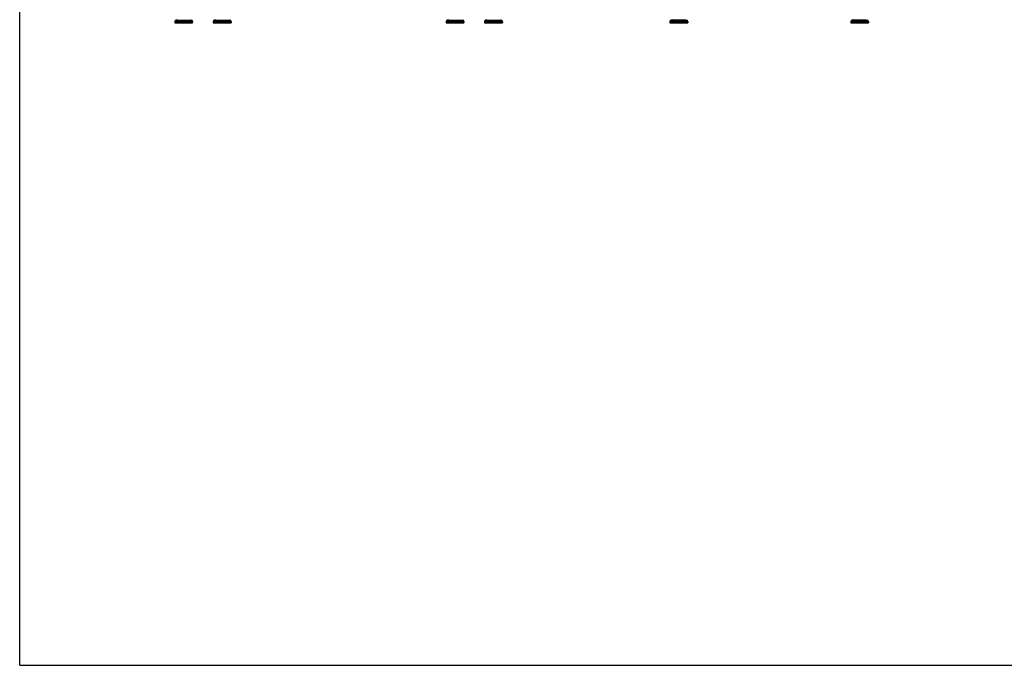
# Model space of a CAD drawing. Units: millimetres. Extents: x 0 to 420, y 0 to 297.
# Drawn here: x 0 to 210, y 0 to 138 of the extents above; entities that cross this region are included whole.
import ezdxf

# ---------------------------------------------------------------- set-up
doc = ezdxf.new("R2010")
doc.units = ezdxf.units.MM
doc.header["$LTSCALE"] = 23.1
doc.layers.get('0').update_dxf_attribs({"linetype": 'CONTINUOUS'})
doc.layers.add('FASEN', color=7, linetype='CONTINUOUS')
doc.layers.add('RUNDUNGEN', color=7, linetype='CONTINUOUS')

msp = doc.modelspace()

# ---------------------------------------------------------------- linework, layer by layer
at = {"color": 7, "linetype": 'CONTINUOUS'}
for p, q in [((0, 0), (0, 297)), ((33.09, 137.12), (33.09, 136.96)), ((33.58, 137.6), (33.34, 137.5)), ((36.41, 137.6), (36.64, 137.5)), ((36.89, 137.12), (36.89, 136.96)), ((41.29, 137.12), (41.29, 136.96)), ((41.78, 137.6), (41.54, 137.5)), ((44.61, 137.6), (44.84, 137.5)), ((45.09, 137.12), (45.09, 136.96)), ((90.96, 137.12), (90.96, 136.96)), ((91.45, 137.6), (91.21, 137.5)), ((94.28, 137.6), (94.51, 137.5)), ((94.76, 137.12), (94.76, 136.96)), ((99.16, 137.12), (99.16, 136.96)), ((99.65, 137.6), (99.41, 137.5)), ((102.48, 137.6), (102.71, 137.5)), ((102.96, 137.12), (102.96, 136.96)), ((138.68, 137.12), (138.68, 136.96)), ((139.17, 137.6), (138.93, 137.5)), ((142, 137.6), (142.23, 137.5)), ((142.48, 137.12), (142.48, 136.96)), ((177.26, 137.12), (177.26, 136.96)), ((177.74, 137.6), (177.51, 137.5)), ((180.57, 137.6), (180.81, 137.5)), ((181.06, 137.12), (181.06, 136.96)), ((0, 0), (420, 0))]:
    msp.add_line(p, q, dxfattribs=at)
at = {"color": 9, "linetype": 'CONTINUOUS'}
for p, q in [((36.89, 137.12), (33.09, 137.12)), ((33.34, 137.5), (36.64, 137.5)), ((45.09, 137.12), (41.29, 137.12)), ((41.54, 137.5), (44.84, 137.5)), ((94.76, 137.12), (90.96, 137.12)), ((91.21, 137.5), (94.51, 137.5)), ((102.96, 137.12), (99.16, 137.12)), ((99.41, 137.5), (102.71, 137.5)), ((142.48, 137.12), (138.68, 137.12)), ((138.93, 137.5), (142.23, 137.5)), ((181.06, 137.12), (177.26, 137.12)), ((177.51, 137.5), (180.81, 137.5))]:
    msp.add_line(p, q, dxfattribs=at)
at = {"color": 7, "linetype": 'CONTINUOUS'}
for centre, start, end in [((33.5, 137.12), 113.3, 180), ((36.48, 137.12), 0, 66.7), ((41.7, 137.12), 113.3, 180), ((44.68, 137.12), 0, 66.7), ((91.37, 137.12), 113.3, 180), ((94.35, 137.12), 0, 66.7), ((99.57, 137.12), 113.3, 180), ((102.55, 137.12), 0, 66.7), ((139.09, 137.12), 113.3, 180), ((142.07, 137.12), 0, 66.7), ((177.67, 137.12), 113.3, 180), ((180.65, 137.12), 0, 66.7)]:
    msp.add_arc(centre, 0.41, start, end, dxfattribs=at)
at = {"layer": 'FASEN', "color": 7, "linetype": 'CONTINUOUS'}
for p, q in [((33.14, 136.91), (33.09, 136.96)), ((33.09, 136.96), (34.85, 136.96)), ((33.14, 136.91), (36.84, 136.91)), ((34.85, 136.96), (35.14, 136.96)), ((35.14, 136.96), (35.2, 136.96)), ((35.2, 136.96), (35.39, 136.96)), ((35.39, 136.96), (35.67, 136.96)), ((35.67, 136.96), (35.68, 136.96)), ((35.68, 136.96), (35.98, 136.96)), ((35.98, 136.96), (35.99, 136.96)), ((35.99, 136.96), (36.89, 136.96)), ((36.84, 136.91), (36.89, 136.96)), ((41.34, 136.91), (41.29, 136.96)), ((41.29, 136.96), (43.05, 136.96)), ((41.34, 136.91), (45.04, 136.91)), ((43.05, 136.96), (43.34, 136.96)), ((43.34, 136.96), (43.4, 136.96)), ((43.4, 136.96), (43.59, 136.96)), ((43.59, 136.96), (43.87, 136.96)), ((43.87, 136.96), (43.88, 136.96)), ((43.88, 136.96), (44.18, 136.96)), ((44.18, 136.96), (44.19, 136.96)), ((44.19, 136.96), (45.09, 136.96)), ((45.04, 136.91), (45.09, 136.96)), ((90.96, 136.96), (91.87, 136.96)), ((91.01, 136.91), (90.96, 136.96)), ((91.01, 136.91), (94.71, 136.91)), ((91.87, 136.96), (92.18, 136.96)), ((92.18, 136.96), (92.47, 136.96)), ((92.47, 136.96), (92.65, 136.96)), ((92.65, 136.96), (92.72, 136.96)), ((92.72, 136.96), (93, 136.96)), ((93, 136.96), (94.76, 136.96)), ((94.71, 136.91), (94.76, 136.96)), ((99.16, 136.96), (100.06, 136.96)), ((99.21, 136.91), (99.16, 136.96)), ((99.21, 136.91), (102.91, 136.91)), ((100.06, 136.96), (100.07, 136.96)), ((100.07, 136.96), (100.38, 136.96)), ((100.38, 136.96), (100.67, 136.96)), ((100.67, 136.96), (100.85, 136.96)), ((100.85, 136.96), (100.92, 136.96)), ((100.92, 136.96), (101.2, 136.96)), ((101.2, 136.96), (102.96, 136.96)), ((102.91, 136.91), (102.96, 136.96)), ((138.68, 136.96), (138.72, 136.96)), ((138.73, 136.91), (138.68, 136.96)), ((138.72, 136.96), (142.48, 136.96)), ((138.73, 136.91), (142.43, 136.91)), ((142.43, 136.91), (142.48, 136.96)), ((177.26, 136.96), (177.3, 136.96)), ((177.31, 136.91), (177.26, 136.96)), ((177.3, 136.96), (181.06, 136.96)), ((177.31, 136.91), (181.01, 136.91)), ((181.01, 136.91), (181.06, 136.96))]:
    msp.add_line(p, q, dxfattribs=at)
at = {"layer": 'RUNDUNGEN', "color": 9, "linetype": 'CONTINUOUS'}
for p, q in [((139.17, 137.6), (142, 137.6)), ((177.74, 137.6), (180.57, 137.6))]:
    msp.add_line(p, q, dxfattribs=at)

doc.saveas('drawing.dxf')
